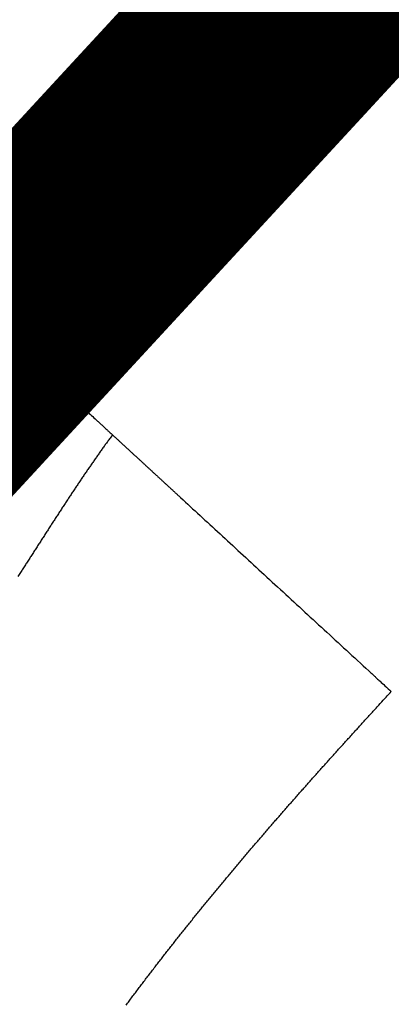
# Model space of a CAD drawing. Extents: x 41 to 1020, y 9 to 733.
# Drawn here: x 752 to 753, y 259 to 262 of the extents above; entities that cross this region are included whole.
import ezdxf

# ---------------------------------------------------------------- set-up
doc = ezdxf.new("R2010")
doc.units = 0
doc.linetypes.add('HIDDENNEW0', pattern=[4.5, 1.5, -1.5, 1.5])
doc.layers.add('MUOTOVIIVAT', color=40, linetype='HIDDENNEW0')
doc.layers.add('TANGVIIVATNONDEF', color=3, linetype='HIDDENNEW0')

msp = doc.modelspace()

# ---------------------------------------------------------------- linework, layer by layer
at = {"layer": 'MUOTOVIIVAT', "color": 40, "linetype": 'CONTINUOUS', "const_width": 0.7}
for points in [[(751.67393, 261.35027), (757.18935, 267.33279)], [(751.35713, 261.00663), (751.67393, 261.35027)]]:
    msp.add_lwpolyline(points, dxfattribs=at)
at = {"layer": 'TANGVIIVATNONDEF', "color": 3, "linetype": 'CONTINUOUS'}
for points in [[(534.99162, 283.35547, 0), (542.29162, 283.35547)], [(732.09158, 113.64688), (725.69157, 113.64688), (719.29156, 113.64688), (712.89154, 113.64688), (706.49153, 113.64689, 0), (700.09152, 113.64689), (693.69151, 113.64689), (687.2915, 113.64689), (680.89149, 113.64689), (674.49148, 113.64689), (668.09147, 113.64689)], [(501.69113, 113.6469, 0), (490.60687, 113.6469)], [(556.89162, 283.35546), (564.19162, 283.35546), (571.49161, 283.35546), (578.7916, 283.35546, 0), (586.09161, 283.35546), (593.39167, 283.35546), (600.69161, 283.35546), (607.99137, 283.35546), (615.29161, 283.35545), (622.59256, 283.35545, 0), (629.89161, 283.35545), (637.18786, 283.35545), (644.4916, 283.35546), (651.80639, 283.35546), (659.0916, 283.35546, 0), (666.33326, 283.35546, 0), (673.6916, 283.35546, 0), (681.22182, 283.35546), (688.29159, 283.35547), (694.68309, 283.35547), (702.89159, 283.35547, 0), (715.53454, 283.35548, 0), (732.09158, 283.35549)], [(750.39152, 259.97792, 0), (750.39152, 260.00023)], [(751.73702, 261.2921), (751.73872, 261.29053), (751.74045, 261.28894), (751.7422, 261.28733), (751.74396, 261.2857), (751.74575, 261.28405), (751.74756, 261.28238), (751.7494, 261.28069), (751.75125, 261.27898), (751.75312, 261.27725), (751.75502, 261.27551), (751.75694, 261.27374), (751.75888, 261.27195), (751.76084, 261.27014), (751.76282, 261.26832), (751.76482, 261.26647), (751.76684, 261.26461), (751.76889, 261.26272), (751.77095, 261.26082), (751.77304, 261.25889), (751.77515, 261.25695), (751.77728, 261.25499), (751.77942, 261.25301), (751.78159, 261.25101, 0), (751.78378, 261.24899), (751.786, 261.24695), (751.78823, 261.24489), (751.79048, 261.24282), (751.79275, 261.24072), (751.79505, 261.23861), (751.79736, 261.23647), (751.79969, 261.23432), (751.80205, 261.23215), (751.80443, 261.22996), (751.80682, 261.22775), (751.80924, 261.22552, 0), (751.81167, 261.22328), (751.81413, 261.22101), (751.81661, 261.21873), (751.8191, 261.21643), (751.82162, 261.21411), (751.82416, 261.21177), (751.82671, 261.20941), (751.82929, 261.20704), (751.83189, 261.20464), (751.8345, 261.20223), (751.83714, 261.1998), (751.8398, 261.19735), (751.84247, 261.19488), (751.84517, 261.1924), (751.84788, 261.18989), (751.85062, 261.18737), (751.85337, 261.18483), (751.85615, 261.18228), (751.85894, 261.1797), (751.86175, 261.17711), (751.86459, 261.1745), (751.86744, 261.17187), (751.87031, 261.16922), (751.8732, 261.16655), (751.87611, 261.16387), (751.87904, 261.16117), (751.88199, 261.15845), (751.88495, 261.15572), (751.88794, 261.15296), (751.89095, 261.15019), (751.89397, 261.14741), (751.89701, 261.1446), (751.90008, 261.14178), (751.90316, 261.13894), (751.90626, 261.13608), (751.90938, 261.1332), (751.91251, 261.13031), (751.91567, 261.1274, 0), (751.91885, 261.12447), (751.92204, 261.12153), (751.92525, 261.11856), (751.92848, 261.11559), (751.93173, 261.11259), (751.935, 261.10958), (751.93829, 261.10655), (751.94159, 261.1035, -0.0000001), (751.94492, 261.10044), (751.94826, 261.09736, 0.0000003), (751.95162, 261.09426, -0.0000001), (751.955, 261.09114, -0.0000013), (751.9584, 261.08801, 0.0000003), (751.96181, 261.08486, 0.0000051), (751.96521, 261.08173, -0.0000012), (751.96869, 261.07852, -0.0000195), (751.97227, 261.07522, 0.0000014), (751.97565, 261.07211, 0.0000713), (751.97871, 261.06929, -0.0000926), (751.98267, 261.06563, -0.0003349), (751.98882, 261.05994, -0.000172), (751.9969, 261.05245, -0.000081)], [(750.39152, 260.14422, 0), (750.39152, 260.16299)], [(750.39152, 260.26584, 0), (750.39152, 260.28132)], [(750.39152, 260.2963, 0), (750.39152, 260.3108)], [(750.39152, 260.35128, 0), (750.39152, 260.36377)], [(750.39154, 259.03161, -0.0000014), (750.39154, 259.06123, -0.0000014), (750.39154, 259.0908, -0.0000014), (750.39153, 259.12029, -0.0000013), (750.39153, 259.14971, -0.0000012), (750.39153, 259.17904, -0.0000012), (750.39153, 259.20827, -0.0000012), (750.39153, 259.23739, -0.0000011), (750.39153, 259.26641, -0.0000011), (750.39152, 259.29531, -0.000001), (750.39152, 259.32407, -0.000001), (750.39152, 259.35271, -0.000001), (750.39152, 259.38119, -0.0000009), (750.39152, 259.40953, -0.0000009), (750.39152, 259.43771, -0.0000008), (750.39152, 259.46572, -0.0000008), (750.39152, 259.49355, -0.0000008), (750.39152, 259.5212, -0.0000007), (750.39152, 259.54866, -0.0000007), (750.39152, 259.57592, -0.0000006), (750.39152, 259.60297, -0.0000006), (750.39152, 259.62981, -0.0000005), (750.39152, 259.65642, -0.0000005), (750.39152, 259.6828, -0.0000005), (750.39152, 259.70893, -0.0000004), (750.39152, 259.73483, -0.0000004), (750.39152, 259.76046, -0.0000003), (750.39152, 259.78584, -0.0000003), (750.39152, 259.81093, -0.0000002), (750.39152, 259.83575, -0.0000002), (750.39152, 259.86028, -0.0000001), (750.39152, 259.88452, -0.0000001), (750.39152, 259.90845, 0), (750.39152, 259.93203)], [(750.39152, 260.37573, 0), (750.39152, 260.3872)], [(751.71687, 261.31068, 0), (751.71829, 261.30937)], [(751.7141, 261.31323, 0), (751.71547, 261.31196)], [(750.39152, 260.39813, 0), (750.39152, 260.40855, 0), (750.39152, 260.41843, 0), (750.39152, 260.42779)], [(750.39152, 260.43661, 0), (750.39152, 260.44489, 0.0000002), (750.39152, 260.45262, 0), (750.39152, 260.45982, -0.0000008)], [(751.70047, 261.32579, 0), (751.7016, 261.32476)], [(751.69723, 261.32878, 0), (751.69829, 261.32781)], [(751.6942, 261.33158, 0), (751.69519, 261.33067, 0), (751.6962, 261.32973)], [(751.68875, 261.3366, 0), (751.6896, 261.33582)], [(751.68414, 261.34085, 0), (751.68485, 261.3402)], [(751.68279, 261.3421, 0), (751.68345, 261.34149)], [(751.67633, 261.34805, -0.0000001), (751.67668, 261.34773, 0.0000003), (751.67706, 261.34738, 0), (751.67746, 261.34701, -0.0000001), (751.67789, 261.34662, 0), (751.67834, 261.3462, 0), (751.67881, 261.34577, 0), (751.67931, 261.34531, 0), (751.67983, 261.34483, 0), (751.68037, 261.34433, 0), (751.68094, 261.3438, 0), (751.68153, 261.34326)], [(750.39152, 260.46645, 0.0000002), (750.39152, 260.47254, 0.000004)], [(751.67569, 261.34864, 0.0000001), (751.676, 261.34836, -0.0000017)], [(751.9969, 261.05245), (751.99021, 261.04342, 0.0010992), (751.98352, 261.03429, 0.0011013), (751.97683, 261.02508, 0.0010711), (751.97013, 261.01578, 0.0010076), (751.96343, 261.0064, 0.0009584), (751.95672, 260.99693, 0.0009146), (751.95002, 260.98739, 0.0008733), (751.9433, 260.97777, 0.0008277), (751.93658, 260.96808, 0.0007874), (751.92986, 260.95832, 0.000745), (751.92314, 260.94849, 0.0007071), (751.9164, 260.9386, 0.0006663), (751.90967, 260.92864, 0.0006301), (751.90293, 260.91862, 0.0005911), (751.89618, 260.90855, 0.0005565), (751.88943, 260.89842, 0.000519), (751.88267, 260.88824, 0.0004858), (751.87591, 260.87801, 0.0004496), (751.86915, 260.86773, 0.0004176), (751.86237, 260.8574, 0.0003825), (751.8556, 260.84704, 0.0003514), (751.84881, 260.83663, 0.0003169), (751.84202, 260.82619, 0.0002865), (751.83523, 260.81572, 0.0002529), (751.82843, 260.80521, 0.0002232), (751.82162, 260.79468, 0.0001903), (751.8148, 260.78411, 0.0001612), (751.80798, 260.77353, 0.0001288), (751.80116, 260.76292, 0.0001003), (751.79432, 260.7523, 0.0000683), (751.78748, 260.74166, 0.0000401), (751.78063, 260.731, 0.0000085), (751.77377, 260.72033, -0.0000195), (751.76691, 260.70966, -0.000051), (751.76004, 260.69898, -0.0000788), (751.75316, 260.6883, -0.0001102), (751.74627, 260.67761, -0.0001381), (751.73938, 260.66693, -0.0001696), (751.73247, 260.65626, -0.0001975)], [(751.9969, 261.05245), (752.00249, 261.0473, -0.000007), (752.00812, 261.04211, -0.000007), (752.0138, 261.03689, -0.0000068), (752.01951, 261.03163, -0.0000065), (752.02526, 261.02633, -0.0000062), (752.03105, 261.02099, -0.0000059), (752.03688, 261.01562, -0.0000057), (752.04275, 261.01022, -0.0000054), (752.04865, 261.00477, -0.0000052), (752.0546, 260.9993, -0.000005), (752.06058, 260.99379, -0.0000047), (752.06659, 260.98824, -0.0000045), (752.07265, 260.98266, -0.0000043), (752.07874, 260.97705, -0.0000041), (752.08486, 260.9714, -0.0000039), (752.09103, 260.96572, -0.0000036), (752.09722, 260.96001, -0.0000034), (752.10345, 260.95427, -0.0000032), (752.10972, 260.94849, -0.0000031), (752.11602, 260.94269, -0.0000028), (752.12235, 260.93685, -0.0000027), (752.12872, 260.93098, -0.0000025), (752.13512, 260.92508, -0.0000023), (752.14155, 260.91915, -0.0000021), (752.14802, 260.91319, -0.0000019), (752.15451, 260.9072, -0.0000018), (752.16104, 260.90119, -0.0000016), (752.1676, 260.89514, -0.0000014), (752.17419, 260.88906, -0.0000013), (752.18081, 260.88296, -0.0000011), (752.18746, 260.87683, -0.0000009), (752.19414, 260.87067, -0.0000008), (752.20085, 260.86449, -0.0000006), (752.20759, 260.85827, -0.0000005), (752.21435, 260.85204, -0.0000003), (752.22115, 260.84577, -0.0000002), (752.22797, 260.83948, -0.0000001), (752.23482, 260.83317), (752.2417, 260.82682), (752.24861, 260.82046), (752.25554, 260.81407), (752.26249, 260.80766), (752.26948, 260.80122), (752.27649, 260.79476), (752.28352, 260.78827), (752.29058, 260.78177), (752.29766, 260.77524), (752.30476, 260.76869), (752.31189, 260.76211), (752.31905, 260.75552), (752.32622, 260.7489), (752.33342, 260.74227), (752.34064, 260.73561), (752.34788, 260.72893), (752.35514, 260.72224), (752.36243, 260.71552), (752.36973, 260.70879), (752.37706, 260.70204), (752.3844, 260.69527), (752.39177, 260.68848), (752.39915, 260.68167), (752.40655, 260.67485), (752.41397, 260.668), (752.42141, 260.66115), (752.42887, 260.65427), (752.43634, 260.64738), (752.44383, 260.64048), (752.45134, 260.63356), (752.45886, 260.62662), (752.4664, 260.61967), (752.47395, 260.61271), (752.48152, 260.60573), (752.48911, 260.59873), (752.49671, 260.59173), (752.50432, 260.58471), (752.51195, 260.57768), (752.51959, 260.57064), (752.52724, 260.56358), (752.5349, 260.55651, 0), (752.54258, 260.54944), (752.55027, 260.54235), (752.55797, 260.53525), (752.56568, 260.52814), (752.57341, 260.52102), (752.58114, 260.51389), (752.58888, 260.50675), (752.59664, 260.4996), (752.6044, 260.49245), (752.61217, 260.48528, 0), (752.61995, 260.47811, 0), (752.62774, 260.47093), (752.63553, 260.46374), (752.64333, 260.45655), (752.65114, 260.44935), (752.65896, 260.44214), (752.66678, 260.43493, 0.0000001), (752.67461, 260.42772, 0), (752.68245, 260.42049, -0.0000002), (752.6903, 260.41325, 0.0000001), (752.69813, 260.40603, 0.0000009), (752.70592, 260.39885, -0.0000002), (752.71383, 260.39155, -0.0000036), (752.72194, 260.38408, 0.0000008), (752.72955, 260.37706, 0.0000154), (752.73644, 260.37072, -0.0000045), (752.74528, 260.36256, -0.0000459), (752.75891, 260.35, -0.0000248), (752.77675, 260.33354, -0.0000111)], [(752.03471, 259.45538, -0.000542), (752.04338, 259.46705, -0.0005366), (752.05206, 259.47871, -0.0005317), (752.06078, 259.49035, -0.0005263), (752.06951, 259.50197, -0.0005214), (752.07828, 259.51357, -0.000516), (752.08706, 259.52516, -0.0005111), (752.09588, 259.53673, -0.0005057), (752.10471, 259.54828, -0.0005008), (752.11357, 259.55981, -0.0004954), (752.12245, 259.57133, -0.0004906), (752.13136, 259.58283, -0.0004851), (752.14029, 259.59432, -0.0004803), (752.14924, 259.60579, -0.0004748), (752.15821, 259.61724, -0.00047), (752.16721, 259.62867, -0.0004646), (752.17623, 259.64009, -0.0004598), (752.18527, 259.6515, -0.0004543), (752.19433, 259.66289, -0.0004495), (752.20341, 259.67426, -0.0004441), (752.21251, 259.68562, -0.0004393), (752.22163, 259.69696, -0.0004339), (752.23078, 259.70828, -0.0004291), (752.23994, 259.7196, -0.0004237), (752.24912, 259.73089, -0.0004189), (752.25832, 259.74218, -0.0004135), (752.26755, 259.75344, -0.0004087), (752.27679, 259.7647, -0.0004033), (752.28605, 259.77594, -0.0003985), (752.29532, 259.78716, -0.0003931), (752.30462, 259.79837, -0.0003883), (752.31393, 259.80957, -0.000383), (752.32326, 259.82075, -0.0003782), (752.33261, 259.83192, -0.0003728), (752.34198, 259.84308, -0.0003681), (752.35136, 259.85422, -0.0003627), (752.36076, 259.86535, -0.000358), (752.37017, 259.87647, -0.0003526), (752.3796, 259.88758, -0.0003479), (752.38905, 259.89867, -0.0003425), (752.39851, 259.90975, -0.0003378), (752.40799, 259.92081, -0.0003324), (752.41748, 259.93187, -0.0003277), (752.42699, 259.94291, -0.0003224), (752.43651, 259.95394, -0.0003176), (752.44605, 259.96496, -0.0003123), (752.45559, 259.97597, -0.0003076), (752.46516, 259.98696, -0.0003023), (752.47473, 259.99794, -0.0002976), (752.48432, 260.00892, -0.0002923), (752.49393, 260.01988, -0.0002876), (752.50354, 260.03083, -0.0002823), (752.51317, 260.04177, -0.0002776), (752.52281, 260.0527, -0.0002723), (752.53246, 260.06361, -0.0002676), (752.54212, 260.07452, -0.0002623), (752.55179, 260.08542, -0.0002576), (752.56148, 260.09631, -0.0002523), (752.57117, 260.10718, -0.0002476), (752.58088, 260.11805, -0.0002424), (752.59059, 260.12891, -0.0002376), (752.60032, 260.13975, -0.000232), (752.61005, 260.15059, -0.0002272), (752.6198, 260.16142, -0.000222), (752.62955, 260.17224, -0.0002167), (752.63931, 260.18305, -0.0002101), (752.64908, 260.19385, -0.0002068), (752.65886, 260.20465, -0.0002047), (752.66867, 260.21545, -0.0001948), (752.67845, 260.22621, -0.0001786), (752.68817, 260.23689, -0.0001897), (752.69806, 260.24774, -0.0002152), (752.70818, 260.25883, -0.0001631), (752.71769, 260.26923, -0.0000648), (752.7263, 260.27864, -0.0002133), (752.73736, 260.2907, -0.0003444), (752.75441, 260.30925, -0.0001671), (752.77675, 260.33354, -0.0000898)]]:
    msp.add_lwpolyline(points, format="xyb", dxfattribs=at)

doc.saveas('drawing.dxf')
